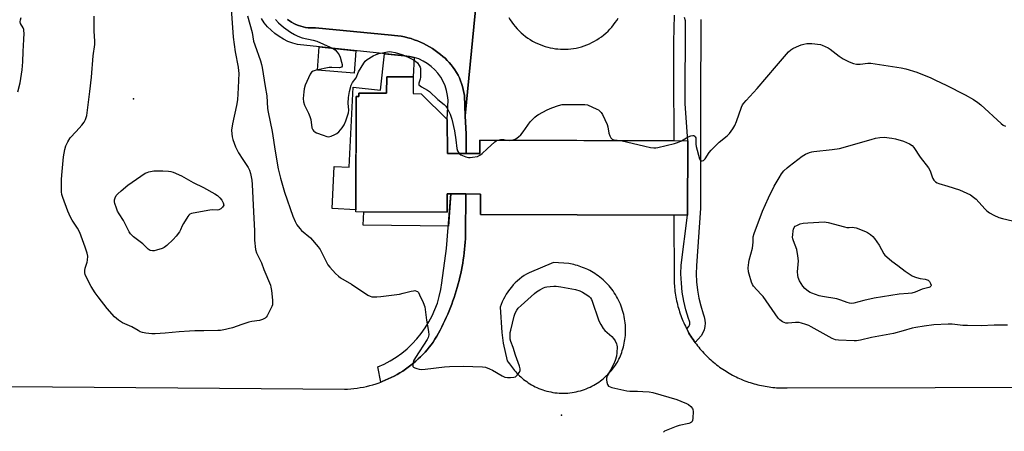
# Model space of a CAD drawing. Units: inches. Extents: x 1249766 to 1255766, y 533453 to 537454.
# Drawn here: x 1250199 to 1250646, y 536580 to 536766 of the extents above; entities that cross this region are included whole.
import ezdxf

# ---------------------------------------------------------------- set-up
doc = ezdxf.new("R2010")
doc.units = ezdxf.units.IN
doc.header["$MEASUREMENT"] = 0
for name, color, linetype in [('BLDG-Footprint', 5, 'Continuous'), ('CULTRL-Pad', 6, 'Continuous'), ('ELEV-Spot Elevation', 7, 'Continuous'), ('TRANS-Parking Lot', 4, 'Continuous'), ('TRANS-Road', 130, 'Continuous'), ('TRANS-Street Sidewalk', 7, 'Continuous'), ('Undefined', 1, 'Continuous')]:
    doc.layers.add(name, color=color, linetype=linetype)

msp = doc.modelspace()

# ---------------------------------------------------------------- linework, layer by layer
at = {"layer": 'BLDG-Footprint', "elevation": 446.69}
msp.add_lwpolyline([(1250377.69, 536740.39), (1250377.66, 536732.76), (1250381.26, 536732.74), (1250393.03, 536721), (1250393.17, 536705.7), (1250407.83, 536705.65), (1250407.85, 536711.74), (1250502.11, 536711.4), (1250501.99, 536677.74), (1250495.88, 536677.76), (1250408.16, 536678.07), (1250408.19, 536687.3), (1250401.5, 536687.33), (1250393.06, 536687.36), (1250393.03, 536679.07), (1250351.6, 536679.21), (1250351.79, 536731.48), (1250353.03, 536731.48), (1250353.04, 536732.95), (1250365.6, 536732.91), (1250365.62, 536740.44)], close=True, dxfattribs=at)
at = {"layer": 'CULTRL-Pad'}
for points in [[(1250351.66, 536752.22), (1250350.84, 536742.1), (1250334.17, 536743.45), (1250335.02, 536753.97)], [(1250378.03, 536749.16), (1250377.69, 536740.39), (1250365.62, 536740.44), (1250365.6, 536732.91), (1250353.04, 536732.95), (1250353.03, 536731.48), (1250351.79, 536731.48), (1250351.61, 536680.2), (1250340.93, 536680.71), (1250341.84, 536699.82), (1250348.67, 536699.49), (1250350.39, 536735.65), (1250362.84, 536734.34), (1250364.58, 536750.86), (1250373.69, 536749.91), (1250375.88, 536749.65)], [(1250394.77, 536687.35), (1250393.59, 536672.82), (1250354.98, 536673.15), (1250355.27, 536679.2), (1250393.03, 536679.07), (1250393.06, 536687.36)]]:
    msp.add_lwpolyline(points, close=True, dxfattribs=at)
at = {"layer": 'ELEV-Spot Elevation'}
for p in [(1250250.86, 536730.34, 451.03), (1250444.8, 536587.2, 448.55)]:
    msp.add_point(p, dxfattribs=at)
at = {"layer": 'TRANS-Parking Lot'}
msp.add_polyline3d([(1250407.41, 536786.37, 0), (1250401.25, 536722.75, 0), (1250400.83, 536731.99, 0), (1250400.63, 536733.32, 0), (1250400.35, 536734.64, 0), (1250400.01, 536735.97, 0), (1250399.6, 536737.28, 0), (1250399.12, 536738.58, 0), (1250398.58, 536739.86, 0), (1250397.97, 536741.11, 0), (1250397.29, 536742.33, 0), (1250396.56, 536743.52, 0), (1250395.76, 536744.66, 0), (1250394.91, 536745.76, 0), (1250394.01, 536746.81, 0), (1250393.07, 536747.81, 0), (1250392.08, 536748.75, 0), (1250391.05, 536749.64, 0), (1250389.99, 536750.47, 0), (1250388.82, 536751.4, 0), (1250387.6, 536752.3, 0), (1250386.35, 536753.15, 0), (1250385.05, 536753.95, 0), (1250383.72, 536754.7, 0), (1250382.36, 536755.4, 0), (1250380.97, 536756.05, 0), (1250379.56, 536756.65, 0), (1250378.12, 536757.18, 0), (1250376.66, 536757.66, 0), (1250375.19, 536758.08, 0), (1250373.7, 536758.44, 0), (1250372.21, 536758.74, 0), (1250370.71, 536758.98, 0), (1250369.21, 536759.16, 0), (1250367.72, 536759.28, 0), (1250333.27, 536762.59, 0), (1250332.18, 536762.54, 0), (1250331.08, 536762.54, 0), (1250329.97, 536762.62, 0), (1250328.86, 536762.77, 0), (1250327.75, 536762.99, 0), (1250326.64, 536763.27, 0), (1250325.56, 536763.63, 0), (1250324.49, 536764.06, 0), (1250323.46, 536764.56, 0), (1250322.46, 536765.11, 0), (1250321.5, 536765.73, 0), (1250320.59, 536766.4, 0)], dxfattribs=at)
at = {"layer": 'TRANS-Road'}
for points in [[(1250495.89, 536768.33, 0), (1250495.67, 536756.2, 0), (1250495.69, 536741.32, 0), (1250495.78, 536711.43, 0), (1250407.85, 536711.74, 0), (1250407.83, 536705.65, 0), (1250401.59, 536705.68, 0), (1250401.63, 536714.48, 0), (1250401.25, 536722.75, 0), (1250407.41, 536786.37, 0)], [(1250420.99, 536767.26, 0), (1250421.65, 536766.18, 0), (1250422.36, 536765.12, 0), (1250423.11, 536764.09, 0), (1250423.92, 536763.09, 0), (1250424.76, 536762.12, 0), (1250425.66, 536761.19, 0), (1250426.59, 536760.31, 0), (1250427.56, 536759.47, 0), (1250428.57, 536758.67, 0), (1250429.61, 536757.92, 0), (1250430.67, 536757.22, 0), (1250431.76, 536756.57, 0), (1250432.87, 536755.98, 0), (1250434, 536755.43, 0), (1250435.14, 536754.94, 0), (1250436.29, 536754.51, 0), (1250437.45, 536754.13, 0), (1250438.61, 536753.8, 0), (1250439.77, 536753.52, 0), (1250440.93, 536753.29, 0), (1250442.08, 536753.11, 0), (1250443.22, 536752.98, 0), (1250444.37, 536752.9, 0), (1250445.53, 536752.86, 0), (1250446.71, 536752.87, 0), (1250447.9, 536752.93, 0), (1250449.1, 536753.04, 0), (1250450.31, 536753.21, 0), (1250451.52, 536753.42, 0), (1250452.73, 536753.69, 0), (1250453.94, 536754.02, 0), (1250455.14, 536754.4, 0), (1250456.33, 536754.83, 0), (1250457.51, 536755.32, 0), (1250458.67, 536755.87, 0), (1250459.8, 536756.47, 0), (1250460.91, 536757.11, 0), (1250461.99, 536757.81, 0), (1250463.04, 536758.56, 0), (1250464.05, 536759.35, 0), (1250465.03, 536760.19, 0), (1250465.96, 536761.06, 0), (1250466.85, 536761.97, 0), (1250467.69, 536762.92, 0), (1250468.49, 536763.89, 0), (1250469.24, 536764.9, 0), (1250469.94, 536765.93, 0), (1250470.58, 536766.97, 0)], [(1250176.18, 536600.37, 0), (1250346.45, 536598.9, 0), (1250347.87, 536598.97, 0), (1250349.31, 536599.07, 0), (1250350.74, 536599.22, 0), (1250352.18, 536599.4, 0), (1250353.62, 536599.63, 0), (1250355.06, 536599.9, 0), (1250356.49, 536600.21, 0), (1250357.93, 536600.57, 0), (1250359.35, 536600.96, 0), (1250360.77, 536601.4, 0), (1250362.18, 536601.88, 0), (1250362.94, 536602.16, 0), (1250363.58, 536602.4, 0), (1250364.96, 536602.96, 0), (1250366.33, 536603.57, 0), (1250367.69, 536604.21, 0), (1250369.02, 536604.89, 0), (1250370.33, 536605.61, 0), (1250371.63, 536606.37, 0), (1250372.89, 536607.16, 0), (1250374.14, 536607.99, 0), (1250375.35, 536608.86, 0), (1250376.54, 536609.76, 0), (1250377.7, 536610.68, 0), (1250378.83, 536611.64, 0), (1250379.93, 536612.63, 0), (1250380.99, 536613.64, 0), (1250382.02, 536614.68, 0), (1250383.02, 536615.75, 0), (1250383.98, 536616.83, 0), (1250384.91, 536617.94, 0), (1250385.8, 536619.07, 0), (1250386.66, 536620.21, 0), (1250387.48, 536621.56, 0), (1250388.28, 536622.93, 0), (1250389.06, 536624.32, 0), (1250389.82, 536625.72, 0), (1250390.56, 536627.14, 0), (1250391.27, 536628.56, 0), (1250391.97, 536630.01, 0), (1250392.64, 536631.46, 0), (1250393.29, 536632.93, 0), (1250393.92, 536634.41, 0), (1250394.52, 536635.89, 0), (1250395.09, 536637.39, 0), (1250395.65, 536638.9, 0), (1250396.18, 536640.42, 0), (1250396.69, 536641.95, 0), (1250397.17, 536643.49, 0), (1250397.62, 536645.03, 0), (1250398.06, 536646.58, 0), (1250398.46, 536648.14, 0), (1250398.84, 536649.7, 0), (1250399.2, 536651.27, 0), (1250399.53, 536652.84, 0), (1250399.83, 536654.42, 0), (1250400.11, 536655.99, 0), (1250400.36, 536657.58, 0), (1250400.59, 536659.16, 0), (1250400.79, 536660.75, 0), (1250400.96, 536662.33, 0), (1250401.11, 536663.92, 0), (1250401.24, 536665.51, 0), (1250401.33, 536667.09, 0), (1250401.41, 536668.67, 0), (1250401.5, 536687.33, 0), (1250408.19, 536687.3, 0), (1250408.16, 536678.07, 0), (1250495.87, 536677.76, 0), (1250495.96, 536648.44, 0), (1250495.98, 536647.57, 0), (1250496.03, 536646.7, 0), (1250496.08, 536645.83, 0), (1250496.15, 536644.96, 0), (1250496.23, 536644.1, 0), (1250496.33, 536643.23, 0), (1250496.45, 536642.37, 0), (1250496.58, 536641.51, 0), (1250496.72, 536640.65, 0), (1250496.88, 536639.79, 0), (1250497.06, 536638.94, 0), (1250497.25, 536638.09, 0), (1250497.45, 536637.25, 0), (1250497.67, 536636.4, 0), (1250497.9, 536635.56, 0), (1250498.15, 536634.73, 0), (1250498.41, 536633.9, 0), (1250498.69, 536633.07, 0), (1250498.99, 536632.25, 0), (1250499.29, 536631.44, 0), (1250499.61, 536630.63, 0), (1250499.95, 536629.82, 0), (1250500.29, 536629.03, 0), (1250500.65, 536628.23, 0), (1250501.03, 536627.45, 0), (1250501.42, 536626.67, 0), (1250501.63, 536626.28, 0), (1250501.82, 536625.9, 0), (1250502.24, 536625.13, 0), (1250502.67, 536624.38, 0), (1250503.11, 536623.62, 0), (1250503.57, 536622.88, 0), (1250504.04, 536622.15, 0), (1250504.52, 536621.43, 0), (1250505.01, 536620.71, 0), (1250505.43, 536620.12, 0), (1250505.52, 536620, 0), (1250506.04, 536619.3, 0), (1250506.57, 536618.61, 0), (1250507.11, 536617.93, 0), (1250507.67, 536617.26, 0), (1250508.23, 536616.6, 0), (1250508.81, 536615.95, 0), (1250509.4, 536615.31, 0), (1250510, 536614.68, 0), (1250510.61, 536614.06, 0), (1250511.23, 536613.44, 0), (1250511.87, 536612.85, 0), (1250512.51, 536612.26, 0), (1250513.16, 536611.68, 0), (1250513.82, 536611.12, 0), (1250514.5, 536610.57, 0), (1250515.18, 536610.03, 0), (1250515.87, 536609.5, 0), (1250516.57, 536608.98, 0), (1250517.28, 536608.47, 0), (1250518, 536607.98, 0), (1250518.73, 536607.5, 0), (1250519.46, 536607.03, 0), (1250520.2, 536606.58, 0), (1250520.96, 536606.14, 0), (1250521.71, 536605.71, 0), (1250522.48, 536605.3, 0), (1250523.25, 536604.9, 0), (1250524.03, 536604.51, 0), (1250524.82, 536604.14, 0), (1250525.61, 536603.78, 0), (1250526.41, 536603.43, 0), (1250527.21, 536603.1, 0), (1250528.03, 536602.78, 0), (1250528.84, 536602.48, 0), (1250529.66, 536602.19, 0), (1250530.49, 536601.91, 0), (1250531.32, 536601.65, 0), (1250532.16, 536601.41, 0), (1250532.99, 536601.18, 0), (1250533.84, 536600.96, 0), (1250534.69, 536600.76, 0), (1250535.54, 536600.57, 0), (1250536.39, 536600.39, 0), (1250537.24, 536600.24, 0), (1250538.1, 536600.1, 0), (1250538.96, 536599.97, 0), (1250539.83, 536599.86, 0), (1250540.69, 536599.76, 0), (1250541.56, 536599.68, 0), (1250542.43, 536599.61, 0), (1250543.3, 536599.56, 0), (1250544.16, 536599.52, 0), (1250545.04, 536599.5, 0), (1250545.91, 536599.49, 0), (1250547.15, 536599.51, 0), (1250681.35, 536599.84, 0)]]:
    msp.add_polyline3d(points, dxfattribs=at)
msp.add_polyline3d([(1250435.46, 536598.97, 0), (1250436.34, 536598.65, 0), (1250437.23, 536598.36, 0), (1250438.15, 536598.1, 0), (1250439.07, 536597.87, 0), (1250440, 536597.67, 0), (1250440.95, 536597.5, 0), (1250441.9, 536597.36, 0), (1250442.86, 536597.25, 0), (1250443.83, 536597.17, 0), (1250444.8, 536597.13, 0), (1250445.77, 536597.12, 0), (1250446.74, 536597.14, 0), (1250447.71, 536597.2, 0), (1250448.68, 536597.29, 0), (1250449.64, 536597.41, 0), (1250450.6, 536597.57, 0), (1250451.55, 536597.75, 0), (1250452.49, 536597.97, 0), (1250453.42, 536598.22, 0), (1250454.33, 536598.5, 0), (1250455.23, 536598.81, 0), (1250456.12, 536599.14, 0), (1250456.99, 536599.5, 0), (1250457.84, 536599.89, 0), (1250458.67, 536600.3, 0), (1250459.49, 536600.74, 0), (1250460.28, 536601.2, 0), (1250461.05, 536601.68, 0), (1250461.8, 536602.18, 0), (1250462.53, 536602.7, 0), (1250463.23, 536603.23, 0), (1250463.91, 536603.78, 0), (1250464.57, 536604.35, 0), (1250465.2, 536604.93, 0), (1250465.81, 536605.52, 0), (1250466.39, 536606.12, 0), (1250466.95, 536606.74, 0), (1250467.49, 536607.36, 0), (1250468, 536607.98, 0), (1250468.48, 536608.62, 0), (1250468.94, 536609.25, 0), (1250469.38, 536609.89, 0), (1250469.8, 536610.54, 0), (1250470.19, 536611.18, 0), (1250470.56, 536611.88, 0), (1250470.91, 536612.59, 0), (1250471.25, 536613.31, 0), (1250471.57, 536614.06, 0), (1250471.88, 536614.82, 0), (1250472.17, 536615.61, 0), (1250472.44, 536616.4, 0), (1250472.69, 536617.22, 0), (1250472.92, 536618.05, 0), (1250473.13, 536618.89, 0), (1250473.31, 536619.75, 0), (1250473.48, 536620.63, 0), (1250473.62, 536621.51, 0), (1250473.73, 536622.41, 0), (1250473.82, 536623.32, 0), (1250473.88, 536624.24, 0), (1250473.91, 536625.17, 0), (1250473.91, 536626.11, 0), (1250473.89, 536627.05, 0), (1250473.83, 536628, 0), (1250473.75, 536628.95, 0), (1250473.63, 536629.9, 0), (1250473.49, 536630.85, 0), (1250473.31, 536631.8, 0), (1250473.1, 536632.75, 0), (1250472.86, 536633.7, 0), (1250472.59, 536634.64, 0), (1250472.29, 536635.58, 0), (1250471.95, 536636.5, 0), (1250471.59, 536637.42, 0), (1250471.2, 536638.33, 0), (1250470.77, 536639.22, 0), (1250470.32, 536640.1, 0), (1250469.84, 536640.96, 0), (1250469.33, 536641.81, 0), (1250468.8, 536642.63, 0), (1250468.24, 536643.44, 0), (1250467.66, 536644.23, 0), (1250467.06, 536644.99, 0), (1250466.43, 536645.74, 0), (1250465.78, 536646.46, 0), (1250465.11, 536647.15, 0), (1250464.42, 536647.83, 0), (1250463.72, 536648.47, 0), (1250463, 536649.09, 0), (1250462.27, 536649.68, 0), (1250461.52, 536650.25, 0), (1250460.77, 536650.78, 0), (1250460, 536651.3, 0), (1250459.22, 536651.78, 0), (1250458.44, 536652.24, 0), (1250457.65, 536652.67, 0), (1250456.86, 536653.07, 0), (1250456.06, 536653.44, 0), (1250455.26, 536653.79, 0), (1250454.46, 536654.11, 0), (1250453.67, 536654.41, 0), (1250452.87, 536654.68, 0), (1250452.07, 536654.92, 0), (1250451.28, 536655.14, 0), (1250450.49, 536655.34, 0), (1250449.71, 536655.51, 0), (1250448.93, 536655.66, 0), (1250448.15, 536655.79, 0), (1250441.27, 536656.24, 0), (1250430.18, 536651.69, 0), (1250429.07, 536651.05, 0), (1250427.98, 536650.36, 0), (1250426.92, 536649.61, 0), (1250425.89, 536648.82, 0), (1250424.9, 536647.97, 0), (1250423.94, 536647.07, 0), (1250423.02, 536646.12, 0), (1250422.15, 536645.13, 0), (1250421.33, 536644.1, 0), (1250420.56, 536643.04, 0), (1250419.84, 536641.94, 0), (1250419.17, 536640.81, 0), (1250418.56, 536639.66, 0), (1250418.01, 536638.49, 0), (1250417.52, 536637.3, 0), (1250417.08, 536636.09, 0), (1250417.78, 536624.63, 0), (1250418.37, 536619.73, 0), (1250420.29, 536611.78, 0), (1250420.74, 536611.12, 0), (1250421.22, 536610.47, 0), (1250421.71, 536609.83, 0), (1250422.22, 536609.21, 0), (1250422.66, 536608.6, 0), (1250423.13, 536607.99, 0), (1250423.62, 536607.39, 0), (1250424.13, 536606.79, 0), (1250424.67, 536606.2, 0), (1250425.23, 536605.62, 0), (1250425.81, 536605.04, 0), (1250426.42, 536604.48, 0), (1250427.05, 536603.93, 0), (1250427.7, 536603.39, 0), (1250428.38, 536602.86, 0), (1250429.08, 536602.35, 0), (1250429.81, 536601.86, 0), (1250430.55, 536601.38, 0), (1250431.32, 536600.92, 0), (1250432.11, 536600.48, 0), (1250432.92, 536600.07, 0), (1250433.74, 536599.68, 0), (1250434.59, 536599.31, 0)], close=True, dxfattribs=at)
at = {"layer": 'TRANS-Street Sidewalk'}
for points in [[(1250320.59, 536766.4), (1250321.5, 536765.73), (1250322.46, 536765.11), (1250323.46, 536764.56), (1250324.49, 536764.06), (1250325.56, 536763.63), (1250326.64, 536763.27), (1250327.75, 536762.99), (1250328.86, 536762.77), (1250329.97, 536762.62), (1250331.08, 536762.54), (1250332.18, 536762.54), (1250333.27, 536762.59), (1250367.72, 536759.28), (1250369.21, 536759.16), (1250370.71, 536758.98), (1250372.21, 536758.74), (1250373.7, 536758.44), (1250375.19, 536758.08), (1250376.66, 536757.66), (1250378.12, 536757.18), (1250379.56, 536756.65), (1250380.97, 536756.05), (1250382.36, 536755.4), (1250383.72, 536754.7), (1250385.05, 536753.95), (1250386.35, 536753.15), (1250387.6, 536752.3), (1250388.82, 536751.4), (1250389.99, 536750.47), (1250391.05, 536749.64), (1250392.08, 536748.75), (1250393.07, 536747.81), (1250394.01, 536746.81), (1250394.91, 536745.76), (1250395.76, 536744.66), (1250396.56, 536743.52), (1250397.29, 536742.33), (1250397.97, 536741.11), (1250398.58, 536739.86), (1250399.12, 536738.58), (1250399.6, 536737.28), (1250400.01, 536735.97), (1250400.35, 536734.64), (1250400.63, 536733.32), (1250400.83, 536731.99), (1250401.25, 536722.75), (1250401.63, 536714.48), (1250401.59, 536705.68), (1250393.17, 536705.7), (1250393.03, 536721), (1250393.46, 536729.79), (1250393.24, 536731.98), (1250392.79, 536734.14), (1250392.12, 536736.24), (1250391.24, 536738.26), (1250390.15, 536740.17), (1250388.87, 536741.96), (1250387.41, 536743.61), (1250385.78, 536745.1), (1250384.01, 536746.41), (1250382.12, 536747.54), (1250380.11, 536748.46), (1250378.03, 536749.16), (1250375.88, 536749.65), (1250373.69, 536749.91), (1250325.21, 536755), (1250323, 536755.62), (1250320.85, 536756.43), (1250318.78, 536757.42), (1250316.8, 536758.59), (1250314.93, 536759.93), (1250313.19, 536761.43), (1250311.58, 536763.07), (1250310.12, 536764.85), (1250308.82, 536766.74)], [(1250507.99, 536766.39), (1250507.87, 536728.16), (1250507.83, 536680.94), (1250506.08, 536654.84), (1250506, 536651.17), (1250506.15, 536647.5), (1250506.54, 536643.84), (1250507.16, 536640.22), (1250508.01, 536636.64), (1250509.08, 536633.13), (1250509.6, 536631.73), (1250509.9, 536630.26), (1250509.99, 536628.77), (1250509.85, 536627.28), (1250509.5, 536625.83), (1250508.93, 536624.45), (1250508.17, 536623.16), (1250505.43, 536620.12), (1250505.01, 536620.71), (1250504.52, 536621.43), (1250504.04, 536622.15), (1250503.57, 536622.88), (1250503.11, 536623.62), (1250502.67, 536624.38), (1250502.24, 536625.13), (1250501.82, 536625.9), (1250501.63, 536626.28), (1250502.55, 536627.3), (1250502.7, 536627.56), (1250502.88, 536627.98), (1250502.99, 536628.43), (1250503.03, 536628.89), (1250503, 536629.35), (1250502.91, 536629.81), (1250502.5, 536630.91), (1250501.3, 536634.83), (1250500.35, 536638.83), (1250499.66, 536642.89), (1250499.22, 536646.98), (1250499.05, 536651.1), (1250499.14, 536655.15), (1250501.99, 536677.74), (1250502.11, 536711.4), (1250500.93, 536728.17), (1250501.05, 536765.67), (1250500.71, 536767.27)]]:
    msp.add_lwpolyline(points, dxfattribs=at)
msp.add_lwpolyline([(1250401.5, 536687.33), (1250401.41, 536668.67), (1250401.33, 536667.09), (1250401.24, 536665.51), (1250401.11, 536663.92), (1250400.96, 536662.33), (1250400.79, 536660.75), (1250400.59, 536659.16), (1250400.36, 536657.58), (1250400.11, 536655.99), (1250399.83, 536654.42), (1250399.53, 536652.84), (1250399.2, 536651.27), (1250398.84, 536649.7), (1250398.46, 536648.14), (1250398.06, 536646.58), (1250397.62, 536645.03), (1250397.17, 536643.49), (1250396.69, 536641.95), (1250396.18, 536640.42), (1250395.65, 536638.9), (1250395.09, 536637.39), (1250394.52, 536635.89), (1250393.92, 536634.41), (1250393.29, 536632.93), (1250392.64, 536631.46), (1250391.97, 536630.01), (1250391.27, 536628.56), (1250390.56, 536627.14), (1250389.82, 536625.72), (1250389.06, 536624.32), (1250388.28, 536622.93), (1250387.48, 536621.56), (1250386.66, 536620.21), (1250385.8, 536619.07), (1250384.91, 536617.94), (1250383.98, 536616.83), (1250383.02, 536615.75), (1250382.02, 536614.68), (1250380.99, 536613.64), (1250379.93, 536612.63), (1250378.83, 536611.64), (1250377.7, 536610.68), (1250376.54, 536609.76), (1250375.35, 536608.86), (1250374.14, 536607.99), (1250372.89, 536607.16), (1250371.63, 536606.37), (1250370.33, 536605.61), (1250369.02, 536604.89), (1250367.69, 536604.21), (1250366.33, 536603.57), (1250364.96, 536602.96), (1250363.58, 536602.4), (1250362.94, 536602.16), (1250361.57, 536609.02), (1250364.43, 536610.31), (1250367.19, 536611.79), (1250369.86, 536613.45), (1250372.41, 536615.28), (1250374.83, 536617.28), (1250377.12, 536619.43), (1250379.26, 536621.72), (1250381.25, 536624.15), (1250383.07, 536626.7), (1250384.72, 536629.37), (1250386.19, 536632.14), (1250387.48, 536635.01), (1250388.58, 536637.95), (1250389.48, 536640.95), (1250390.18, 536644.01), (1250390.68, 536647.11), (1250392.77, 536662.7), (1250394.77, 536687.35)], close=True, dxfattribs=at)
at = {"layer": 'Undefined'}
for points, elevation in [([(1250294.92, 536773.22), (1250295.97, 536758.4), (1250296.97, 536751.65), (1250298.23, 536744.78), (1250298.45, 536743.12), (1250298.51, 536741.97), (1250298.31, 536735.38), (1250297.97, 536730.03), (1250297.5, 536727.4), (1250295.68, 536719.1), (1250295.31, 536716.17), (1250295.39, 536714.5), (1250295.62, 536713.15), (1250295.92, 536712.05), (1250297.06, 536708.74), (1250297.59, 536707.42), (1250298.37, 536706.01), (1250300.44, 536703), (1250302.82, 536699.28), (1250303.39, 536698.05), (1250303.85, 536696.55), (1250304.42, 536693.63), (1250304.65, 536691.65), (1250305.18, 536679.25), (1250305.68, 536670.62), (1250305.74, 536666.38), (1250306.15, 536662.12), (1250306.57, 536660.73), (1250308.84, 536656.11), (1250309.93, 536653.11), (1250312.94, 536646.04), (1250313.14, 536645.18), (1250313.35, 536643.7), (1250313.84, 536639.23), (1250313.9, 536638.06), (1250313.78, 536637.21), (1250313.49, 536636.41), (1250311.41, 536632.23), (1250310.93, 536631.54), (1250310.54, 536631.16), (1250309.32, 536630.48), (1250307.95, 536630.06), (1250304.51, 536629.55), (1250303.11, 536629.26), (1250299.88, 536628.27), (1250295.75, 536626.78), (1250293.76, 536626.21), (1250292.59, 536625.97), (1250290.23, 536625.57), (1250289.07, 536625.47), (1250282.7, 536625.29), (1250278.62, 536625.33), (1250276.25, 536625.24), (1250271.47, 536624.93), (1250265.19, 536624.27), (1250260.6, 536623.94), (1250259.17, 536623.97), (1250256.33, 536624.38), (1250254.93, 536624.64), (1250253.86, 536624.96), (1250252.88, 536625.45), (1250250.01, 536627.1), (1250245.85, 536628.95), (1250243.95, 536630.14), (1250242.27, 536631.76), (1250238.89, 536635.46), (1250234.75, 536640.72), (1250233.39, 536642.57), (1250231.57, 536645.46), (1250229.4, 536649.75), (1250228.92, 536650.83), (1250228.71, 536651.65), (1250228.7, 536652.72), (1250228.89, 536653.81), (1250229.75, 536656.52), (1250229.93, 536657.33), (1250230.05, 536659.22), (1250229.87, 536660.59), (1250228.97, 536663.32), (1250226.51, 536669.96), (1250225.48, 536671.81), (1250222.96, 536675.52), (1250222.21, 536676.77), (1250221.04, 536679.59), (1250218.84, 536685.72), (1250218.38, 536687.12), (1250218.15, 536688.34), (1250218.1, 536690.42), (1250218.18, 536694.01), (1250218.4, 536697.58), (1250219.09, 536704.11), (1250219.66, 536707.47), (1250220.11, 536709.09), (1250221.03, 536710.95), (1250222.12, 536712.71), (1250224.8, 536715.56), (1250227.31, 536718.42), (1250228.39, 536719.79), (1250229.02, 536721.05), (1250229.61, 536722.93), (1250231.08, 536733.66), (1250231.78, 536740.22), (1250232.47, 536749.94), (1250233.26, 536755.04), (1250233.27, 536756.48), (1250232.99, 536761.12), (1250232.92, 536767.91)], 450), ([(1250198.43, 536733.56), (1250199.36, 536737.59), (1250200.27, 536743.51), (1250200.58, 536747.16), (1250200.75, 536751.87), (1250201.1, 536757.22), (1250201.2, 536760.11), (1250201.14, 536761.24), (1250201.02, 536761.78), (1250200.71, 536762.56), (1250199.6, 536764.53), (1250199.48, 536765.31), (1250199.54, 536766.16), (1250199.84, 536767.24)], 448), ([(1250302.55, 536767.98), (1250304.55, 536760.45), (1250305.27, 536756.53), (1250305.79, 536754.86), (1250308.39, 536747.69), (1250308.88, 536746), (1250309.17, 536744.59), (1250310.48, 536735.94), (1250311.2, 536731.72), (1250311.63, 536726.01), (1250311.83, 536724.33), (1250313.65, 536715.59), (1250314.99, 536706.68), (1250316.47, 536698.68), (1250317.43, 536694.46), (1250319.22, 536688.16), (1250323.09, 536677.28), (1250324.04, 536674.86), (1250324.81, 536673.4), (1250326.19, 536671.66), (1250327.03, 536670.85), (1250331.08, 536667.43), (1250334.61, 536663.36), (1250335.42, 536662.13), (1250337.53, 536657.89), (1250338.94, 536655.28), (1250339.84, 536654.12), (1250342.45, 536651.3), (1250343.72, 536650.12), (1250344.65, 536649.4), (1250349.64, 536646.48), (1250357.02, 536641.49), (1250358.09, 536640.99), (1250358.85, 536640.79), (1250359.68, 536640.72), (1250361.16, 536640.74), (1250362.93, 536640.9), (1250371.39, 536641.99), (1250373.1, 536642.35), (1250376.74, 536643.33), (1250377.84, 536643.55), (1250378.39, 536643.56), (1250379.16, 536643.38), (1250379.61, 536643.13), (1250379.98, 536642.74), (1250380.55, 536641.73), (1250382.18, 536638.16), (1250382.9, 536636.22), (1250383.72, 536630.26), (1250384.62, 536625), (1250384.69, 536623.54), (1250384.44, 536622.41), (1250383.91, 536621.38), (1250378.66, 536613.25), (1250377.84, 536611.82), (1250377.58, 536611.04), (1250377.44, 536609.97), (1250377.53, 536609.27), (1250377.78, 536608.9), (1250378.43, 536608.54), (1250379.23, 536608.27), (1250380.37, 536608.02), (1250381.24, 536607.93), (1250383.01, 536608.05), (1250391.8, 536609), (1250394.15, 536609.17), (1250400.33, 536609.37), (1250409, 536609.13), (1250410.42, 536608.87), (1250412.28, 536608.22), (1250413.59, 536607.55), (1250417.92, 536605.06), (1250419.22, 536604.44), (1250420.34, 536604.23), (1250421.79, 536604.22), (1250423.22, 536604.34), (1250423.99, 536604.57), (1250424.81, 536605.28), (1250425.82, 536606.66), (1250426.16, 536607.4), (1250426.2, 536608.19), (1250425.9, 536609.29), (1250423.95, 536614.42), (1250422.91, 536617.8), (1250421.84, 536620.48), (1250421.64, 536621.6), (1250421.59, 536623.66), (1250421.65, 536624.54), (1250421.85, 536625.7), (1250423.36, 536632), (1250423.8, 536633.39), (1250424.55, 536634.74), (1250425.27, 536635.61), (1250426.51, 536636.84), (1250432.66, 536642.34), (1250433.61, 536643.03), (1250435.11, 536643.94), (1250436.64, 536644.78), (1250437.43, 536645.1), (1250438.25, 536645.28), (1250439.67, 536645.43), (1250441.38, 536645.54), (1250442.52, 536645.52), (1250444.57, 536645.22), (1250451.25, 536644.03), (1250453.13, 536643.49), (1250454.41, 536642.94), (1250456.8, 536641.41), (1250457.46, 536640.89), (1250458, 536640.29), (1250458.43, 536639.61), (1250458.79, 536638.8), (1250461.72, 536630.33), (1250462.17, 536629.23), (1250462.71, 536628.21), (1250463.78, 536626.49), (1250464.49, 536625.58), (1250467.63, 536622.8), (1250468.46, 536621.95), (1250469.24, 536620.77), (1250469.84, 536619.48), (1250469.97, 536618.93), (1250470.04, 536618.06), (1250469.96, 536615.38), (1250469.75, 536613.94), (1250469.28, 536612), (1250468.5, 536610.14), (1250467.13, 536607.58), (1250465.64, 536605.05), (1250465.24, 536604), (1250465.24, 536603.19), (1250465.45, 536602.08), (1250465.8, 536601.02), (1250466.21, 536600.37), (1250466.89, 536599.96), (1250467.72, 536599.69), (1250474.46, 536598.13), (1250475.9, 536598.03), (1250479.38, 536598.07), (1250481.72, 536597.95), (1250484.64, 536597.73), (1250486.36, 536597.38), (1250497.11, 536594.26), (1250499.05, 536593.57), (1250501.49, 536592.53), (1250502.48, 536592), (1250503.55, 536591.07), (1250504.22, 536590.2), (1250504.41, 536589.7), (1250504.53, 536588.85), (1250504.49, 536585.85), (1250504.3, 536584.74), (1250504.08, 536584.31), (1250503.78, 536584), (1250503.36, 536583.75), (1250502.57, 536583.47), (1250498.29, 536582.53), (1250496.9, 536582.12), (1250492.31, 536580.29), (1250491.58, 536579.92), (1250491.06, 536579.42)], 448), ([(1250315.23, 536766.3), (1250316.59, 536764.8), (1250318.78, 536762.82), (1250322.07, 536760.55), (1250323.78, 536759.51), (1250325.36, 536758.79), (1250327.25, 536758.05), (1250332.29, 536756.94), (1250333.98, 536756.47), (1250339.95, 536753.85), (1250341.54, 536753.08), (1250342.24, 536752.57), (1250343.2, 536751.5), (1250344.01, 536750.29), (1250344.46, 536749.24), (1250345.18, 536747.03), (1250345.43, 536745.95), (1250345.41, 536745.24), (1250345.09, 536744.74), (1250344.67, 536744.57), (1250344.16, 536744.51), (1250340.68, 536744.65), (1250339.51, 536744.57), (1250333.64, 536743.39), (1250332.25, 536742.97), (1250331.57, 536742.51), (1250330.92, 536741.62), (1250329.35, 536738.19), (1250328.7, 536736.58), (1250328.2, 536734.96), (1250327.97, 536733.51), (1250327.74, 536730.56), (1250327.83, 536729.11), (1250328.33, 536727.47), (1250330.15, 536723.92), (1250330.78, 536722.38), (1250331.16, 536721.05), (1250331.73, 536717.33), (1250332.14, 536716.36), (1250332.6, 536715.77), (1250333.04, 536715.44), (1250333.81, 536715.06), (1250336.84, 536713.89), (1250338.49, 536713.32), (1250339.3, 536713.21), (1250340.41, 536713.47), (1250342.04, 536714.2), (1250343.08, 536714.78), (1250343.95, 536715.53), (1250345.46, 536717.28), (1250346.33, 536718.69), (1250347.06, 536720.51), (1250348.24, 536724.08), (1250348.4, 536725.29), (1250348.17, 536728.38), (1250348.25, 536730.95), (1250348.78, 536733.77), (1250349.51, 536736.54), (1250350.17, 536737.79), (1250351.72, 536739.92), (1250352.85, 536742.63), (1250355.2, 536746.62), (1250355.89, 536747.51), (1250356.78, 536748.24), (1250359.51, 536749.94), (1250360.78, 536750.56), (1250362.11, 536750.98), (1250365.26, 536751.58), (1250366.69, 536751.78), (1250367.82, 536751.74), (1250369.5, 536751.36), (1250372.55, 536750.51), (1250373.62, 536750.08), (1250376.22, 536748.83), (1250377.77, 536748.05), (1250378.73, 536747.44), (1250379.53, 536746.65), (1250380.38, 536745.54), (1250380.75, 536744.81), (1250380.89, 536744.26), (1250380.98, 536741.62), (1250380.92, 536740.15), (1250380.8, 536739.3), (1250380.13, 536737.48), (1250380.15, 536737.02), (1250380.24, 536736.81), (1250380.73, 536736.28), (1250381.39, 536735.8), (1250384.07, 536734.35), (1250384.98, 536733.69), (1250388.85, 536730.06), (1250391.66, 536727.91), (1250392.39, 536727.11), (1250393.01, 536726.18), (1250394.46, 536723.42), (1250395.18, 536721.23), (1250396.39, 536715.96), (1250396.97, 536711.91), (1250397.4, 536707.96), (1250397.76, 536706.89), (1250398.54, 536705.69)], 446), ([(1250499.25, 536711.41), (1250502.38, 536713.16), (1250503.44, 536713.66), (1250504.4, 536713.83), (1250504.9, 536713.76), (1250505.3, 536713.56), (1250505.52, 536713.28), (1250505.71, 536712.68), (1250505.81, 536709.89), (1250505.95, 536708.76), (1250507.41, 536703.23), (1250507.73, 536702.59), (1250508.06, 536702.33), (1250508.69, 536702.27), (1250509.25, 536702.54), (1250509.95, 536703.25), (1250511.77, 536706.13), (1250512.69, 536707.22), (1250516.39, 536710.84), (1250520.05, 536713.67), (1250521.08, 536714.69), (1250522.61, 536716.87), (1250523.5, 536718.39), (1250524.22, 536720.19), (1250526.52, 536726.57), (1250527.01, 536727.65), (1250527.48, 536728.39), (1250528.59, 536729.73), (1250533.53, 536735.05), (1250542.43, 536745.3), (1250547.85, 536751.75), (1250548.87, 536752.66), (1250549.78, 536753.26), (1250551.39, 536754.02), (1250553.59, 536754.92), (1250554.71, 536755.22), (1250556.12, 536755.43), (1250557.27, 536755.48), (1250558.44, 536755.41), (1250562.25, 536754.96), (1250563.08, 536754.71), (1250564.42, 536754.14), (1250565.73, 536753.49), (1250566.71, 536752.88), (1250570.84, 536749.7), (1250572.55, 536748.53), (1250575.37, 536747.12), (1250577.22, 536746.39), (1250578.62, 536746.16), (1250580.32, 536746.08), (1250583.72, 536746.53), (1250585.15, 536746.51), (1250598.95, 536744.41), (1250600.93, 536743.93), (1250605.92, 536742.44), (1250612.33, 536739.86), (1250614.48, 536738.9), (1250619.27, 536736.55), (1250627.91, 536732.2), (1250631.72, 536730.12), (1250633.62, 536728.82), (1250634.99, 536727.75), (1250644.26, 536719.19), (1250645.2, 536718.54), (1250646.23, 536718.08)], 446), ([(1250422.31, 536711.69), (1250423.37, 536711.94), (1250424.15, 536712.31), (1250425.36, 536713.14), (1250426.48, 536714.09), (1250427.56, 536715.43), (1250430.61, 536719.98), (1250431.36, 536720.81), (1250432.79, 536722.12), (1250433.66, 536722.81), (1250434.39, 536723.27), (1250438.44, 536725.46), (1250440.56, 536726.34), (1250443.55, 536727.35), (1250445.2, 536727.79), (1250446.95, 536727.89), (1250453.73, 536727.91), (1250455.48, 536727.86), (1250456.6, 536727.63), (1250460.85, 536725.78), (1250461.61, 536725.38), (1250462.29, 536724.9), (1250462.81, 536724.25), (1250463.39, 536723.26), (1250465.61, 536718.84), (1250465.92, 536717.75), (1250466.3, 536714.91), (1250466.77, 536713.63), (1250467.29, 536712.72), (1250467.81, 536712.22), (1250468.66, 536711.88), (1250471.79, 536711.51)], 446), ([(1250398.54, 536705.69), (1250399.17, 536705.13), (1250399.92, 536704.76), (1250401.54, 536704.19), (1250402.64, 536703.92), (1250403.48, 536703.87), (1250404.59, 536703.96), (1250406.79, 536704.37), (1250407.78, 536704.85), (1250408.9, 536705.68), (1250411.12, 536707.83), (1250414.58, 536710.94), (1250415.29, 536711.41), (1250416.08, 536711.71)], 446), ([(1250416.08, 536711.71), (1250417.14, 536711.94), (1250417.96, 536712.02), (1250418.8, 536711.94), (1250420, 536711.69)], 446), ([(1250420, 536711.69), (1250421.07, 536711.57), (1250422.31, 536711.69)], 446), ([(1250471.79, 536711.51), (1250482.66, 536708.95), (1250485.28, 536708.4), (1250486.68, 536708.23), (1250487.64, 536708.29), (1250488.5, 536708.43), (1250496.17, 536710.22), (1250497.5, 536710.66), (1250499.25, 536711.41)], 446), ([(1250647.17, 536627.95), (1250641.04, 536627.86), (1250635.17, 536627.68), (1250628.89, 536627.71), (1250626.83, 536627.81), (1250622.06, 536628.35), (1250620.13, 536628.44), (1250613.67, 536628.03), (1250609.32, 536627.51), (1250605.5, 536626.91), (1250603.92, 536626.54), (1250599.82, 536625.33), (1250595.36, 536624.14), (1250585.4, 536622.32), (1250580.37, 536621.18), (1250578.65, 536620.91), (1250577.56, 536620.85), (1250570.54, 536621.07), (1250569.13, 536621.31), (1250567.54, 536621.93), (1250558.05, 536627.22), (1250556.99, 536627.75), (1250555.63, 536628.27), (1250553.69, 536628.88), (1250552.58, 536629.09), (1250550.93, 536629.07), (1250547.71, 536628.82), (1250546.58, 536628.85), (1250545.79, 536629.09), (1250545.06, 536629.51), (1250543.9, 536630.34), (1250543.09, 536631.16), (1250536.33, 536640.84), (1250535.59, 536641.7), (1250533.37, 536643.89), (1250531.94, 536645.58), (1250531.52, 536646.29), (1250531.09, 536647.36), (1250529.92, 536650.98), (1250529.64, 536652.1), (1250529.57, 536653.86), (1250529.77, 536656.24), (1250530, 536657.4), (1250531.41, 536662.86), (1250531.72, 536665.45), (1250531.82, 536667.95), (1250532.21, 536669.37), (1250536, 536679.53), (1250538.73, 536685.66), (1250541.33, 536690.8), (1250543.51, 536694.66), (1250544.59, 536696.44), (1250545.72, 536697.77), (1250547.16, 536699.19), (1250548.06, 536699.96), (1250554.06, 536704.38), (1250555.56, 536705.35), (1250557.34, 536706.08), (1250558.4, 536706.39), (1250559.26, 536706.55), (1250567.66, 536707.46), (1250570.87, 536707.95), (1250585.24, 536712.05), (1250587.25, 536712.57), (1250589.23, 536712.84), (1250591.22, 536712.98), (1250594.66, 536712.58), (1250596.32, 536712.25), (1250599.96, 536711.18), (1250601.36, 536710.69), (1250602.63, 536710.04), (1250603.81, 536709.25), (1250604.58, 536708.45), (1250607.56, 536703.96), (1250611.27, 536699.18), (1250612.04, 536697.76), (1250612.87, 536695.05), (1250613.19, 536694.27), (1250613.65, 536693.59), (1250614.43, 536692.82), (1250615.14, 536692.4), (1250615.93, 536692.11), (1250620.06, 536690.89), (1250625.27, 536689.18), (1250628.71, 536687.67), (1250630.25, 536686.9), (1250631.72, 536685.87), (1250632.85, 536684.91), (1250636.79, 536680.63), (1250637.79, 536679.64), (1250638.87, 536678.82), (1250640.85, 536677.7), (1250643.18, 536676.71), (1250644.78, 536676.16), (1250649.43, 536675.2)], 448)]:
    msp.add_lwpolyline(points, dxfattribs=dict(at, elevation=elevation))
for points, elevation in [([(1250288.8, 536680.07), (1250286.85, 536680.2), (1250285.42, 536680.06), (1250277.92, 536678.68), (1250277.09, 536678.47), (1250276.35, 536678.13), (1250275.95, 536677.78), (1250275.44, 536677.12), (1250273.45, 536673.92), (1250272.91, 536672.91), (1250272.18, 536671.08), (1250271.7, 536670.19), (1250270.14, 536668.16), (1250268.75, 536666.66), (1250265.95, 536663.96), (1250264.79, 536663.05), (1250263.76, 536662.6), (1250261.28, 536661.85), (1250260.16, 536661.61), (1250259.37, 536661.59), (1250258.37, 536661.8), (1250257.41, 536662.36), (1250254.99, 536664.7), (1250250.86, 536667.89), (1250249.47, 536669.24), (1250248.86, 536670.23), (1250246.25, 536675.34), (1250244.34, 536678.3), (1250243.63, 536679.55), (1250243.1, 536680.86), (1250242.39, 536683.01), (1250242.22, 536683.82), (1250242.22, 536684.61), (1250242.45, 536685.62), (1250242.92, 536686.57), (1250243.68, 536687.43), (1250245.19, 536688.78), (1250248.26, 536691.33), (1250256.16, 536696.7), (1250256.94, 536697.06), (1250257.79, 536697.33), (1250260.09, 536697.77), (1250264.08, 536697.83), (1250266.62, 536697.67), (1250267.73, 536697.51), (1250268.84, 536697.19), (1250272.6, 536695.58), (1250277.94, 536692.59), (1250282.6, 536690.32), (1250287.66, 536687.45), (1250288.86, 536686.65), (1250289.89, 536685.65), (1250290.8, 536684.51), (1250291.41, 536683.37), (1250291.73, 536682.29), (1250291.52, 536681.81), (1250291.18, 536681.35), (1250290.38, 536680.61), (1250289.57, 536680.19)], 452), ([(1250575.31, 536672.08), (1250576.78, 536672.25), (1250577.51, 536672.18), (1250578.54, 536671.94), (1250582.66, 536670.4), (1250583.68, 536669.83), (1250584.91, 536669), (1250586.04, 536668.07), (1250586.77, 536667.2), (1250588.86, 536664.12), (1250590.95, 536660.28), (1250591.51, 536659.62), (1250592.38, 536658.82), (1250594.7, 536656.94), (1250597.37, 536654.99), (1250600.69, 536652.34), (1250603.93, 536650.34), (1250604.98, 536649.8), (1250605.79, 536649.51), (1250607.47, 536649.11), (1250609.84, 536648.76), (1250610.62, 536648.52), (1250611.08, 536648.25), (1250611.67, 536647.7), (1250612.21, 536646.78), (1250612.43, 536646.09), (1250612.44, 536645.88), (1250612.32, 536645.54), (1250611.87, 536645.18), (1250611.36, 536644.98), (1250608.47, 536644.19), (1250605.27, 536642.91), (1250603.75, 536642.42), (1250602.05, 536642.2), (1250598.05, 536642), (1250586.62, 536640.11), (1250582, 536639.11), (1250577.47, 536637.92), (1250576.34, 536637.77), (1250575.51, 536637.86), (1250574.41, 536638.14), (1250571.54, 536639.29), (1250569.67, 536639.89), (1250563.16, 536640.94), (1250561.63, 536641.27), (1250558.43, 536642.39), (1250557.67, 536642.75), (1250556.92, 536643.23), (1250555.27, 536644.51), (1250554.24, 536645.55), (1250552.78, 536647.94), (1250552.41, 536648.69), (1250552.15, 536649.48), (1250552, 536650.62), (1250551.93, 536652.06), (1250552.28, 536657.06), (1250552.08, 536659.37), (1250551.58, 536662.22), (1250550.01, 536666.17), (1250549.78, 536666.97), (1250549.68, 536667.75), (1250549.73, 536668.89), (1250549.95, 536670.62), (1250550.12, 536671.45), (1250550.41, 536672.21), (1250550.85, 536672.71), (1250551.55, 536673.12), (1250553.13, 536673.75), (1250554.51, 536674.12), (1250556.55, 536674.3), (1250564.08, 536674.65), (1250564.92, 536674.61), (1250565.77, 536674.46), (1250573.19, 536672.38), (1250574.31, 536672.16)], 450)]:
    msp.add_lwpolyline(points, close=True, dxfattribs=dict(at, elevation=elevation))

doc.saveas('drawing.dxf')
